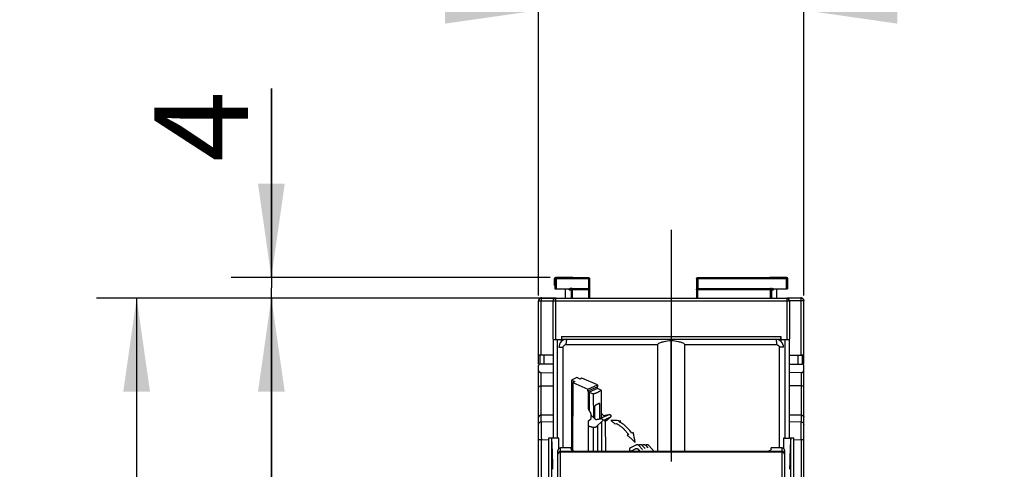
# Model space of a CAD drawing. Units: millimetres. Extents: x 0 to 420, y 0 to 297.
# Drawn here: x 31 to 68, y 237 to 254 of the extents above; entities that cross this region are included whole.
import ezdxf

# ---------------------------------------------------------------- set-up
doc = ezdxf.new("R2010")
doc.units = ezdxf.units.MM
doc.header["$LTSCALE"] = 23.1
doc.linetypes.add('CENTER', pattern=[0.6, 0.375, -0.075, 0.075, -0.075])
doc.layers.get('0').update_dxf_attribs({"linetype": 'CONTINUOUS'})
for name, color, linetype in [('ACHSEN', 7, 'CONTINUOUS'), ('KURVEN', 7, 'CONTINUOUS'), ('MATSCHNITT', 7, 'CONTINUOUS'), ('RADIEN', 7, 'CONTINUOUS'), ('REF_MASSE', 7, 'CONTINUOUS'), ('STANDARD_BG_ACHSEN', 7, 'CONTINUOUS')]:
    doc.layers.add(name, color=color, linetype=linetype)
doc.styles.get("Standard").update_dxf_attribs({"font": 'txt', "width": 0.7})
doc.dimstyles.new('DIMSTYLE_1', dxfattribs={"dimtxt": 3.5, "dimasz": 3.5, "dimexe": 1.5, "dimexo": 0.2, "dimgap": 0.875, "dimtad": 1, "dimdec": 0, "dimlfac": 5, "dimdsep": 46, "dimtxsty": 'STANDARD', "dimblk": '_FILLED', "dimblk1": '_FILLED', "dimblk2": '_FILLED', "dimcen": 0.09, "dimclrt": 5, "dimadec": 0, "dimazin": 0, "dimtp": 0.3, "dimtm": 0.3, "dimtfac": 1, "dimtdec": 0, "dimtofl": 0, "dimtmove": 0, "dimatfit": 3, "dimldrblk": '_FILLED', "dimfxl": 1, "dimtolj": 1, "dimarcsym": 0})
doc.dimstyles.new('DIMSTYLE_2', dxfattribs={"dimtxt": 3.5, "dimasz": 3.5, "dimexe": 1.5, "dimexo": 0.2, "dimgap": 0.875, "dimtad": 1, "dimdec": 0, "dimlfac": 5, "dimdsep": 46, "dimtxsty": 'STANDARD', "dimblk": '_FILLED', "dimblk1": '_FILLED', "dimblk2": '_FILLED', "dimcen": 0.09, "dimclrt": 5, "dimadec": 0, "dimazin": 0, "dimtp": 0.1, "dimtm": 0.1, "dimtfac": 1, "dimtdec": 0, "dimtofl": 0, "dimtmove": 0, "dimatfit": 3, "dimldrblk": '_FILLED', "dimfxl": 1, "dimtolj": 1, "dimarcsym": 0})
doc.dimstyles.new('DIMSTYLE_3', dxfattribs={"dimtxt": 3.5, "dimasz": 3.5, "dimexe": 1.5, "dimexo": 0.2, "dimgap": 0.875, "dimtad": 1, "dimdec": 0, "dimlfac": 5, "dimdsep": 46, "dimtxsty": 'STANDARD', "dimblk": '_FILLED', "dimblk1": '_FILLED', "dimblk2": '_FILLED', "dimcen": 0.09, "dimclrt": 5, "dimadec": 0, "dimazin": 0, "dimtp": 0.8, "dimtm": 0.8, "dimtfac": 1, "dimtdec": 0, "dimtofl": 0, "dimtmove": 0, "dimatfit": 3, "dimldrblk": '_FILLED', "dimfxl": 1, "dimtolj": 1, "dimarcsym": 0})
doc.dimstyles.new('DIMSTYLE_4', dxfattribs={"dimtxt": 3.5, "dimasz": 3.5, "dimexe": 1.5, "dimexo": 0.2, "dimgap": 0.875, "dimtad": 1, "dimdec": 0, "dimlfac": 5, "dimdsep": 46, "dimtxsty": 'STANDARD', "dimblk": '_FILLED', "dimblk1": '_FILLED', "dimblk2": '_FILLED', "dimcen": 0.09, "dimclrt": 5, "dimadec": 0, "dimazin": 0, "dimtp": 0.5, "dimtm": 0.5, "dimtfac": 1, "dimtdec": 0, "dimtofl": 0, "dimtmove": 0, "dimatfit": 3, "dimldrblk": '_FILLED', "dimfxl": 1, "dimtolj": 1, "dimarcsym": 0})

# ---------------------------------------------------------------- blocks, each defined once
blk = doc.blocks.new('_FILLED')
at = {"color": 0, "linetype": 'BYBLOCK'}
blk.add_solid([(0, 0), (-1, 0.143), (-1, -0.143)], dxfattribs=at)
blk = doc.blocks.new('*D0')
at = {"layer": 'REF_MASSE', "color": 2, "linetype": 'CONTINUOUS'}
for p, q in [((50.811, 243.258), (50.811, 255.423)), ((60.731, 243.258), (60.731, 255.423)), ((50.811, 253.923), (43.311, 253.923)), ((43.311, 253.923), (55.771, 253.923)), ((68.231, 253.923), (55.771, 253.923)), ((60.731, 253.923), (68.231, 253.923))]:
    blk.add_line(p, q, dxfattribs=at)
at = {"layer": 'REF_MASSE', "color": 2, "linetype": 'CONTINUOUS', "xscale": 3.5, "yscale": 3.5, "zscale": 3.5}
blk.add_blockref('_FILLED', (50.811, 253.923), dxfattribs=at)
at = {"layer": 'REF_MASSE', "color": 2, "linetype": 'CONTINUOUS', "xscale": 3.5, "yscale": 3.5, "zscale": 3.5, "rotation": 180}
blk.add_blockref('_FILLED', (60.731, 253.923), dxfattribs=at)
at = {"layer": 'REF_MASSE', "color": 5, "linetype": 'CONTINUOUS', "insert": (55.771, 258.298), "char_height": 3.5, "width": 7.875, "attachment_point": 2, "line_spacing_factor": 0.9}
blk.add_mtext('50', dxfattribs=at)
blk = doc.blocks.new('*D1')
at = {"layer": 'REF_MASSE', "color": 2, "linetype": 'CONTINUOUS'}
for p, q in [((40.811, 243.938), (40.811, 251)), ((40.811, 251), (40.811, 243.551)), ((51.246, 243.938), (39.311, 243.938)), ((40.811, 235.664), (40.811, 243.551)), ((51.251, 243.164), (39.311, 243.164)), ((40.811, 243.164), (40.811, 235.664))]:
    blk.add_line(p, q, dxfattribs=at)
at = {"layer": 'REF_MASSE', "color": 2, "linetype": 'CONTINUOUS', "xscale": 3.5, "yscale": 3.5, "zscale": 3.5}
for p, rotation in [((40.811, 243.938), 270), ((40.811, 243.164), 90)]:
    blk.add_blockref('_FILLED', p, dxfattribs=dict(at, rotation=rotation))
at = {"layer": 'REF_MASSE', "color": 5, "linetype": 'CONTINUOUS', "insert": (36.436, 248.25), "char_height": 3.5, "width": 4.125, "attachment_point": 1, "rotation": 90, "line_spacing_factor": 0.9}
blk.add_mtext('4', dxfattribs=at)
blk = doc.blocks.new('*D2')
at = {"layer": 'REF_MASSE', "color": 2, "linetype": 'CONTINUOUS'}
for p, q in [((51.251, 243.164), (34.271, 243.164)), ((35.771, 243.164), (35.771, 169.034)), ((35.771, 94.903), (35.771, 169.034)), ((50.721, 94.903), (34.271, 94.903))]:
    blk.add_line(p, q, dxfattribs=at)
at = {"layer": 'REF_MASSE', "color": 2, "linetype": 'CONTINUOUS', "xscale": 3.5, "yscale": 3.5, "zscale": 3.5}
for p, rotation in [((35.771, 243.164), 90), ((35.771, 94.903), 270)]:
    blk.add_blockref('_FILLED', p, dxfattribs=dict(at, rotation=rotation))
at = {"layer": 'REF_MASSE', "color": 5, "linetype": 'CONTINUOUS', "insert": (31.396, 171.796), "char_height": 3.5, "width": 11.25, "attachment_point": 2, "rotation": 90, "line_spacing_factor": 0.9}
blk.add_mtext('741', dxfattribs=at)
blk = doc.blocks.new('*D15')
at = {"layer": 'REF_MASSE', "color": 2, "linetype": 'CONTINUOUS'}
for p, q in [((51.251, 243.164), (39.311, 243.164)), ((40.811, 243.164), (40.811, 214.644)), ((40.811, 186.123), (40.811, 214.644)), ((43.567, 186.123), (39.311, 186.123))]:
    blk.add_line(p, q, dxfattribs=at)
at = {"layer": 'REF_MASSE', "color": 2, "linetype": 'CONTINUOUS', "xscale": 3.5, "yscale": 3.5, "zscale": 3.5}
for p, rotation in [((40.811, 243.164), 90), ((40.811, 186.123), 270)]:
    blk.add_blockref('_FILLED', p, dxfattribs=dict(at, rotation=rotation))
at = {"layer": 'REF_MASSE', "color": 5, "linetype": 'CONTINUOUS', "insert": (36.436, 214.158), "char_height": 3.5, "width": 12, "attachment_point": 2, "rotation": 90, "line_spacing_factor": 0.9}
blk.add_mtext('285', dxfattribs=at)

msp = doc.modelspace()

# ---------------------------------------------------------------- linework, layer by layer
at = {"color": 7, "linetype": 'CONTINUOUS'}
for p, q in [((51.40627, 243.63303), (51.40627, 243.89787)), ((51.42076, 243.88338), (51.42076, 243.50901)), ((52.0911, 243.93787), (51.44627, 243.93787)), ((52.6825, 243.92338), (51.46076, 243.92338)), ((52.71079, 243.91166), (52.70974, 243.91271)), ((52.7225, 243.47633), (52.7225, 243.88338)), ((56.71971, 243.88338), (56.71971, 243.50163)), ((56.73248, 243.91271), (56.73143, 243.91166)), ((60.08145, 243.92338), (56.75971, 243.92338)), ((60.09594, 243.93787), (59.45111, 243.93787)), ((60.12145, 243.88338), (60.12145, 243.50901)), ((60.13594, 243.63303), (60.13594, 243.89787)), ((51.46076, 243.50867), (51.95072, 243.50867)), ((51.82051, 243.16404), (51.82051, 243.51291)), ((51.95072, 243.47574), (51.95072, 243.51216)), ((52.0618, 243.51565), (51.99204, 243.51565)), ((52.68512, 243.51338), (52.0618, 243.51338)), ((52.7134, 243.50166), (52.71102, 243.50404)), ((56.73119, 243.50404), (56.72881, 243.50166)), ((59.48041, 243.51338), (56.75709, 243.51338)), ((59.51905, 243.51565), (59.48041, 243.51565)), ((59.59149, 243.47574), (59.59149, 243.51216)), ((59.59149, 243.50867), (60.08145, 243.50867)), ((59.7217, 243.16404), (59.7217, 243.51291)), ((52.72512, 243.16404), (52.72512, 243.47338)), ((56.71709, 243.47338), (56.71709, 243.16404)), ((51.35111, 241.61692), (51.5173, 241.61692)), ((51.5173, 241.61692), (51.66629, 241.61947)), ((51.5173, 237.922), (51.5173, 241.61692)), ((51.66629, 241.54196), (51.66629, 241.61947)), ((59.87592, 241.61947), (59.87592, 241.54175)), ((59.87592, 241.61947), (60.02492, 241.61692)), ((60.02492, 241.61692), (60.02492, 237.922)), ((60.02492, 241.61692), (60.19111, 241.61692)), ((51.02111, 240.69532), (51.02111, 241.02936)), ((60.52111, 240.69532), (60.52111, 241.02936)), ((51.35055, 240.69088), (51.02111, 240.69532)), ((60.19166, 240.69088), (60.52111, 240.69532)), ((51.29198, 237.92409), (51.29198, 234.94681)), ((60.25021, 234.94681), (60.25021, 237.92408))]:
    msp.add_line(p, q, dxfattribs=at)
at = {"color": 9, "linetype": 'CONTINUOUS'}
for p, q in [((52.7225, 243.88338), (51.42076, 243.88338)), ((51.46076, 243.92338), (51.46076, 243.50867)), ((52.6825, 243.51565), (52.6825, 243.92338)), ((60.12145, 243.88338), (56.71971, 243.88338)), ((56.75971, 243.92338), (56.75971, 243.51565)), ((60.08145, 243.50867), (60.08145, 243.92338)), ((51.99204, 243.51565), (52.0618, 243.51338)), ((52.0618, 243.51338), (52.0618, 243.16404)), ((52.68512, 243.16404), (52.68512, 243.51338)), ((56.75709, 243.51338), (56.75709, 243.16404)), ((59.48041, 243.51338), (59.55017, 243.51565)), ((59.48041, 243.16404), (59.48041, 243.51338)), ((51.95072, 243.47574), (52.02316, 243.47338)), ((52.02316, 243.47338), (52.02316, 243.16404)), ((52.72512, 243.47338), (52.02316, 243.47338)), ((59.51905, 243.47338), (56.71709, 243.47338)), ((59.51905, 243.47338), (59.59149, 243.47574)), ((59.51905, 243.47338), (59.51905, 243.16404))]:
    msp.add_line(p, q, dxfattribs=at)
at = {"color": 7, "linetype": 'CONTINUOUS'}
for centre, major_axis, ratio, start_param, end_param in [((51.44627, 243.89786), (-0.02829, 0.02829), 0.99992385, -0.78536009, 0.78536009), ((60.09594, 243.89786), (0.02829, 0.02829), 0.99992385, -0.78536009, 0.78536009), ((51.46076, 243.50902), (0.04, 0), 0.00872687, -3.13286601, -1.57079633), ((51.99213, 243.47565), (0.04139, -0.00135), 0.96589151, 1.60450278, 3.17304051), ((59.55008, 243.47565), (0.04139, 0.00135), 0.96589151, -0.03144786, 1.53708987), ((60.08145, 243.50902), (0.04, 0), 0.00872687, -1.57079633, -0.00872665), ((51.29157, 223.12303), (0, 14.80114), 0.00872687, -0.39873997, -0.00702325), ((51.64638, 223.12303), (0, 14.80114), 0.50952545, 0.01053189, 0.01711769), ((59.89583, 223.12303), (0, 14.80114), 0.50952545, -0.01711769, -0.00998186), ((60.25064, 223.12303), (0, 14.80114), 0.00872687, 6.29033495, 6.68192527)]:
    msp.add_ellipse(centre, major_axis=major_axis, ratio=ratio, start_param=start_param, end_param=end_param, dxfattribs=at)
at = {"color": 9, "linetype": 'CONTINUOUS'}
for points, knots in [([(51.42076, 243.88338), (51.42076, 243.8929), (51.42162, 243.91405), (51.44636, 243.91801), (51.45266, 243.91307)], [0, 0, 0, 0, 0.54305558, 1, 1, 1, 1]), ([(52.02316, 243.47338), (52.02318, 243.48286), (52.02357, 243.50367), (52.04798, 243.50794), (52.05399, 243.50307)], [0, 0, 0, 0, 0.55086496, 1, 1, 1, 1])]:
    msp.add_open_spline(points, degree=3, knots=knots, dxfattribs=at)
at = {"color": 7, "linetype": 'CONTINUOUS'}
for points in [[(52.6825, 243.92338), (52.693, 243.92338), (52.70479, 243.92066), (52.71239, 243.91341)], [(56.71971, 243.88338), (56.71971, 243.89389), (56.72249, 243.90565), (56.72972, 243.91328)], [(56.76076, 243.92442), (56.75026, 243.92442), (56.73847, 243.92171), (56.73087, 243.91446)], [(52.68512, 243.51338), (52.69563, 243.51338), (52.70739, 243.5106), (52.71502, 243.50337)]]:
    msp.add_open_spline(points, degree=3, dxfattribs=at)
for points, knots in [([(52.71239, 243.91341), (52.7149, 243.91102), (52.71922, 243.90309), (52.71477, 243.89517), (52.712, 243.89166)], [0, 0, 0, 0, 0.43718743, 1, 1, 1, 1]), ([(56.72972, 243.91328), (56.73213, 243.91583), (56.74007, 243.92025), (56.74809, 243.91583), (56.75161, 243.91307)], [0, 0, 0, 0, 0.4393214, 1, 1, 1, 1]), ([(60.08145, 243.92338), (60.09094, 243.92338), (60.11209, 243.92263), (60.11591, 243.89792), (60.11096, 243.89166)], [0, 0, 0, 0, 0.54305, 1, 1, 1, 1]), ([(52.71502, 243.50337), (52.71757, 243.50096), (52.72199, 243.49302), (52.71757, 243.485), (52.71481, 243.48148)], [0, 0, 0, 0, 0.4393214, 1, 1, 1, 1]), ([(56.7171, 243.47338), (56.7171, 243.47556), (56.71745, 243.48013), (56.71833, 243.48463), (56.71893, 243.48694)], [0, 0, 0, 0, 0.47771061, 1, 1, 1, 1]), ([(56.71893, 243.48694), (56.71973, 243.49003), (56.72174, 243.49584), (56.72503, 243.50115), (56.72706, 243.50327)], [0, 0, 0, 0, 0.52128994, 1, 1, 1, 1]), ([(56.72706, 243.50327), (56.72945, 243.50578), (56.73738, 243.51009), (56.74531, 243.50565), (56.74881, 243.50288)], [0, 0, 0, 0, 0.43719646, 1, 1, 1, 1]), ([(59.48041, 243.51338), (59.48961, 243.51335), (59.51028, 243.51205), (59.51383, 243.48792), (59.509, 243.48155)], [0, 0, 0, 0, 0.53518147, 1, 1, 1, 1])]:
    msp.add_open_spline(points, degree=3, knots=knots, dxfattribs=at)
at = {"layer": 'ACHSEN', "color": 7, "linetype": 'CONTINUOUS'}
for p, q in [((52.03111, 237.56303), (51.63111, 237.56303)), ((59.91111, 237.43116), (51.63111, 237.43116)), ((59.91111, 237.56303), (59.51111, 237.56303))]:
    msp.add_line(p, q, dxfattribs=at)
at = {"layer": 'KURVEN', "color": 40, "linetype": 'CONTINUOUS'}
for p, q in [((52.2362, 240.19238), (52.03632, 240.09734)), ((52.36505, 240.13605), (52.2362, 240.19238)), ((52.4291, 240.16651), (52.36505, 240.13605)), ((53.0063, 239.91416), (52.4291, 240.16651)), ((52.03632, 240.09734), (52.03706, 237.50475)), ((52.03632, 240.09734), (52.16518, 240.041)), ((52.08745, 240.00404), (52.08167, 237.46496)), ((52.16518, 240.041), (52.08745, 240.00404)), ((52.08745, 240.00404), (52.6501, 239.75806)), ((52.6501, 239.75806), (53.0063, 239.91416)), ((53.0063, 239.84656), (52.6501, 239.68773)), ((53.0063, 239.91416), (53.0063, 239.84656)), ((53.00877, 239.78482), (53.0063, 239.84656)), ((52.6501, 239.68773), (52.6501, 239.75806)), ((52.67662, 239.01095), (52.67662, 239.69956)), ((52.70509, 239.64858), (52.69742, 238.97541)), ((53.00877, 239.78482), (52.70509, 239.64858)), ((52.70509, 239.64858), (52.85433, 239.58215)), ((52.85433, 239.58215), (52.85823, 238.70607)), ((53.14683, 239.7167), (53.00877, 239.78482)), ((53.14683, 239.7167), (53.14631, 238.86221)), ((52.90391, 239.11434), (52.90386, 239.10882)), ((53.10367, 238.64979), (53.10432, 239.18591)), ((52.77815, 238.83748), (52.67662, 239.01095)), ((52.77815, 238.65652), (52.77815, 238.83748)), ((52.77815, 238.78403), (52.91777, 238.6481)), ((53.47742, 238.81453), (53.11693, 238.65655)), ((53.14631, 238.86221), (53.14605, 238.66932)), ((53.14631, 238.86221), (53.23887, 238.76796)), ((53.49289, 238.71414), (53.20481, 238.56919)), ((53.49289, 238.71414), (53.30439, 238.53461)), ((52.67662, 238.57689), (52.77815, 238.65652)), ((52.67662, 237.43116), (52.67662, 238.57689)), ((52.84523, 238.32674), (52.84523, 237.43116)), ((53.20481, 238.56919), (52.96574, 238.34975)), ((53.02122, 237.43116), (53.02619, 238.40526)), ((53.16204, 238.52993), (53.16507, 237.43116)), ((53.30439, 238.53461), (53.30426, 238.61924)), ((53.30439, 238.53461), (53.3113, 237.43116)), ((53.65513, 238.457), (53.70635, 238.48079)), ((53.82712, 238.53643), (53.88107, 238.56178)), ((54.17526, 238.06076), (54.11689, 238.0358)), ((54.34816, 238.14149), (54.29135, 238.11705)), ((54.44592, 237.66764), (54.24871, 237.56793)), ((54.5533, 237.65815), (54.69695, 237.50228)), ((54.67875, 237.65828), (54.79198, 237.53426)), ((54.80485, 237.65867), (54.88987, 237.56481)), ((55.13465, 237.43116), (54.93134, 237.65802)), ((54.28888, 237.4534), (54.42759, 237.52776))]:
    msp.add_line(p, q, dxfattribs=at)
for centre, radius, start, end in [((51.80776, 237.48335), 2.62426, 6.175765, 14.524413), ((54.26602, 237.50806), 0.05924, 285.461567, 292.69487)]:
    msp.add_arc(centre, radius, start, end, dxfattribs=at)
for points, knots in [([(52.85433, 239.58215), (52.863, 239.58541), (52.88033, 239.59141), (52.90657, 239.59979), (52.93261, 239.60816), (52.95829, 239.61718), (52.98338, 239.62765), (53.00775, 239.63961), (53.0318, 239.65195), (53.0557, 239.66405), (53.07928, 239.67627), (53.11018, 239.69313), (53.13254, 239.70683), (53.14683, 239.7167)], [0, 0, 0, 0, 0.08333333, 0.16666667, 0.25, 0.33333333, 0.41666667, 0.5, 0.58333333, 0.66666667, 0.75, 0.83333333, 1, 1, 1, 1]), ([(53.10432, 239.18591), (53.10426, 239.18707), (53.10424, 239.18949), (53.10439, 239.19282), (53.10457, 239.19606), (53.10463, 239.1992), (53.10462, 239.20227), (53.10458, 239.20527), (53.10455, 239.20824), (53.10455, 239.21071), (53.10458, 239.21273), (53.10458, 239.2143), (53.10452, 239.21584), (53.10437, 239.21708), (53.10416, 239.21802), (53.10395, 239.21868), (53.10367, 239.2193), (53.10333, 239.21984), (53.10295, 239.22031), (53.10238, 239.22085), (53.10161, 239.22137), (53.10058, 239.22182), (53.09903, 239.22226), (53.09679, 239.22249), (53.09381, 239.22238), (53.0908, 239.222), (53.0879, 239.22149), (53.085, 239.22089), (53.08207, 239.22025), (53.0796, 239.21972), (53.07758, 239.2193), (53.07556, 239.21889), (53.073, 239.21835), (53.0699, 239.21762), (53.06675, 239.21676), (53.06356, 239.21579), (53.05922, 239.21437), (53.05363, 239.2124), (53.04674, 239.20993), (53.03961, 239.20742), (53.03225, 239.20478), (53.02211, 239.20091), (53.00884, 239.19534), (52.99475, 239.18866), (52.98305, 239.18255), (52.97403, 239.17749), (52.96499, 239.17203), (52.95721, 239.16696), (52.95054, 239.16246), (52.94538, 239.15893), (52.94008, 239.15528), (52.9347, 239.15159), (52.92913, 239.14772), (52.92436, 239.14429), (52.92061, 239.14149), (52.91785, 239.13935), (52.91519, 239.13718), (52.91307, 239.13532), (52.91144, 239.13377), (52.91028, 239.13253), (52.90919, 239.13119), (52.90821, 239.12973), (52.90737, 239.12818), (52.90638, 239.12603), (52.9054, 239.12323), (52.90451, 239.11976), (52.90406, 239.11678), (52.90394, 239.11495), (52.90391, 239.11434)], [0, 0, 0, 0, 0.01581028, 0.03162055, 0.04743083, 0.06324111, 0.07905138, 0.09486166, 0.11067194, 0.12648221, 0.13438735, 0.14229249, 0.15019763, 0.15810277, 0.16205534, 0.16600791, 0.16996047, 0.17391304, 0.17786561, 0.18181818, 0.18972332, 0.19762846, 0.2055336, 0.22134387, 0.23715415, 0.25296443, 0.2687747, 0.28458498, 0.30039526, 0.31620553, 0.32411067, 0.33201581, 0.34782609, 0.36363636, 0.37944664, 0.39525692, 0.41106719, 0.44268775, 0.4743083, 0.50592885, 0.53754941, 0.56916996, 0.63241107, 0.69565217, 0.72727273, 0.75889328, 0.79051383, 0.82213439, 0.83794466, 0.85375494, 0.86956522, 0.88537549, 0.90118577, 0.91699605, 0.92490119, 0.93280632, 0.94071146, 0.9486166, 0.95256917, 0.95652174, 0.96047431, 0.96442688, 0.96837945, 0.97233202, 0.98023715, 0.98814229, 0.99604743, 1, 1, 1, 1]), ([(53.44986, 238.81164), (53.45176, 238.81203), (53.45567, 238.81293), (53.46097, 238.81422), (53.46604, 238.81524), (53.47013, 238.81563), (53.47336, 238.81548), (53.47572, 238.81509), (53.47799, 238.81438), (53.48007, 238.81338), (53.48197, 238.81219), (53.48371, 238.81087), (53.48534, 238.80946), (53.48738, 238.80748), (53.48976, 238.80483), (53.49247, 238.80145), (53.49507, 238.79797), (53.49758, 238.79451), (53.49997, 238.79105), (53.50297, 238.78644), (53.50626, 238.78077), (53.50944, 238.77405), (53.51194, 238.76714), (53.51365, 238.76022), (53.51487, 238.75118), (53.51457, 238.74209), (53.5127, 238.73368), (53.51055, 238.72806), (53.50762, 238.72314), (53.50377, 238.71895), (53.49885, 238.71576), (53.49499, 238.71453), (53.49289, 238.71414)], [0, 0, 0, 0, 0.025, 0.05, 0.075, 0.1, 0.1125, 0.125, 0.1375, 0.15, 0.1625, 0.175, 0.1875, 0.2, 0.225, 0.25, 0.275, 0.3, 0.325, 0.35, 0.4, 0.45, 0.5, 0.55, 0.6, 0.7, 0.75, 0.8, 0.85, 0.9, 0.95, 1, 1, 1, 1]), ([(52.96574, 238.34975), (52.96398, 238.34788), (52.96068, 238.34458), (52.95517, 238.33973), (52.94942, 238.33541), (52.94336, 238.33161), (52.93704, 238.32844), (52.92837, 238.32499), (52.91716, 238.32201), (52.90341, 238.32028), (52.88943, 238.3202), (52.87525, 238.32157), (52.86095, 238.32401), (52.84648, 238.32708), (52.82677, 238.33169), (52.80178, 238.33817), (52.7759, 238.34482), (52.75488, 238.35027), (52.73925, 238.35436), (52.7238, 238.35856), (52.70828, 238.36259), (52.69256, 238.36575), (52.68192, 238.36685), (52.67662, 238.36704)], [0, 0, 0, 0, 0.025, 0.05, 0.075, 0.1, 0.125, 0.15, 0.2, 0.25, 0.3, 0.35, 0.4, 0.45, 0.5, 0.6, 0.7, 0.75, 0.8, 0.85, 0.9, 0.95, 1, 1, 1, 1]), ([(53.12304, 238.65317), (53.12378, 238.65736), (53.12673, 238.66331), (53.1384, 238.66007), (53.14863, 238.6594), (53.16012, 238.65711), (53.17245, 238.6537), (53.18621, 238.64753), (53.1984, 238.63735), (53.20625, 238.62368), (53.2095, 238.60533), (53.21022, 238.58945), (53.2094, 238.58061), (53.20887, 238.57811)], [0, 0, 0, 0, 0.09589041, 0.19178082, 0.28767123, 0.38356164, 0.47945205, 0.57534247, 0.67123288, 0.76712329, 0.8630137, 0.95890411, 1, 1, 1, 1]), ([(53.70635, 238.48079), (53.7342, 238.46747), (53.77514, 238.44404), (53.8287, 238.40734), (53.86861, 238.37756), (53.90871, 238.34607), (53.94918, 238.31313), (53.98902, 238.27764), (54.0272, 238.23864), (54.06416, 238.19681), (54.11279, 238.13798), (54.14925, 238.09184), (54.17526, 238.06076)], [0, 0, 0, 0, 0.16666667, 0.25, 0.33333333, 0.41666667, 0.5, 0.58333333, 0.66666667, 0.75, 0.83333333, 1, 1, 1, 1]), ([(54.5533, 237.65815), (54.54821, 237.66254), (54.53873, 237.67017), (54.52521, 237.67789), (54.51338, 237.6816), (54.50403, 237.68313), (54.49444, 237.68334), (54.48479, 237.68227), (54.47511, 237.68014), (54.46209, 237.67596), (54.45256, 237.67148), (54.44592, 237.66764)], [0, 0, 0, 0, 0.16666667, 0.33333333, 0.41666667, 0.5, 0.58333333, 0.66666667, 0.75, 0.83333333, 1, 1, 1, 1]), ([(54.67875, 237.65828), (54.67694, 237.66002), (54.67357, 237.66306), (54.6681, 237.66739), (54.66256, 237.67118), (54.65502, 237.67558), (54.64731, 237.67894), (54.63953, 237.6812), (54.6337, 237.68241), (54.62787, 237.68319), (54.62202, 237.68357), (54.61714, 237.68345), (54.61328, 237.68301), (54.61041, 237.68249), (54.60761, 237.68179), (54.60395, 237.68071), (54.59948, 237.67921), (54.59418, 237.67753), (54.58908, 237.67581), (54.5842, 237.67392), (54.57956, 237.67172), (54.57509, 237.66933), (54.56927, 237.66603), (54.56352, 237.66276), (54.55769, 237.65991), (54.55476, 237.65869), (54.5533, 237.65815)], [0, 0, 0, 0, 0.04166667, 0.08333333, 0.125, 0.16666667, 0.25, 0.29166667, 0.33333333, 0.375, 0.41666667, 0.45833333, 0.47916667, 0.5, 0.52083333, 0.54166667, 0.58333333, 0.625, 0.66666667, 0.70833333, 0.75, 0.79166667, 0.83333333, 0.91666667, 0.95833333, 1, 1, 1, 1]), ([(54.80485, 237.65867), (54.80179, 237.66141), (54.79607, 237.66607), (54.78671, 237.67234), (54.77707, 237.67735), (54.76694, 237.68123), (54.7581, 237.6831), (54.75082, 237.68339), (54.74532, 237.68313), (54.7398, 237.68251), (54.73425, 237.68165), (54.7287, 237.68049), (54.72319, 237.67894), (54.71777, 237.67693), (54.71241, 237.67456), (54.70706, 237.67194), (54.6999, 237.66823), (54.69063, 237.66333), (54.68296, 237.65984), (54.67875, 237.65828)], [0, 0, 0, 0, 0.08333333, 0.16666667, 0.25, 0.33333333, 0.41666667, 0.45833333, 0.5, 0.54166667, 0.58333333, 0.625, 0.66666667, 0.70833333, 0.75, 0.79166667, 0.83333333, 0.91666667, 1, 1, 1, 1]), ([(54.93134, 237.65802), (54.92779, 237.66096), (54.92308, 237.66503), (54.91637, 237.67016), (54.91125, 237.67355), (54.9059, 237.67639), (54.90036, 237.67852), (54.89476, 237.68012), (54.88913, 237.68134), (54.88351, 237.68234), (54.87789, 237.68311), (54.87225, 237.68352), (54.86659, 237.68346), (54.86095, 237.68276), (54.85543, 237.68146), (54.85007, 237.67973), (54.84491, 237.67768), (54.83992, 237.6754), (54.835, 237.67299), (54.83004, 237.67055), (54.82501, 237.6682), (54.81996, 237.6659), (54.81318, 237.66281), (54.80828, 237.66046), (54.80485, 237.65867)], [0, 0, 0, 0, 0.08333333, 0.125, 0.16666667, 0.20833333, 0.25, 0.29166667, 0.33333333, 0.375, 0.41666667, 0.45833333, 0.5, 0.54166667, 0.58333333, 0.625, 0.66666667, 0.70833333, 0.75, 0.79166667, 0.83333333, 0.875, 0.91666667, 1, 1, 1, 1]), ([(54.24871, 237.56793), (54.24265, 237.56645), (54.23214, 237.5611), (54.22179, 237.55036), (54.21474, 237.53992), (54.21014, 237.53107), (54.20666, 237.52167), (54.20483, 237.5138), (54.20406, 237.50744), (54.20386, 237.50247), (54.20414, 237.49742), (54.20518, 237.49069), (54.20771, 237.48253), (54.21239, 237.47396), (54.21869, 237.46652), (54.22662, 237.46005), (54.23564, 237.45491), (54.24527, 237.45125), (54.2554, 237.44906), (54.26442, 237.4485), (54.27187, 237.44898), (54.27659, 237.4497), (54.27992, 237.45046), (54.28134, 237.45083), (54.28181, 237.45096)], [0, 0, 0, 0, 0.10322581, 0.20645161, 0.25806452, 0.30967742, 0.36129032, 0.41290323, 0.43870968, 0.46451613, 0.49032258, 0.51612903, 0.56774194, 0.61935484, 0.67096774, 0.72258065, 0.77419355, 0.82580645, 0.87741935, 0.92903226, 0.95483871, 0.98064516, 0.99354839, 1, 1, 1, 1]), ([(54.42759, 237.52776), (54.42919, 237.52906), (54.43217, 237.53127), (54.43702, 237.5343), (54.44191, 237.53685), (54.44689, 237.53903), (54.45191, 237.54084), (54.45865, 237.54282), (54.46711, 237.54442), (54.47722, 237.54485), (54.48723, 237.54347), (54.49682, 237.54007), (54.50585, 237.53515), (54.51435, 237.5291), (54.52248, 237.52214), (54.53035, 237.51444), (54.53809, 237.50619), (54.54467, 237.499), (54.55019, 237.49314), (54.55449, 237.48876), (54.55891, 237.48442), (54.56477, 237.47853), (54.57165, 237.47073), (54.57851, 237.45914), (54.58354, 237.44568), (54.58526, 237.43609), (54.58578, 237.43127), (54.58579, 237.43116)], [0, 0, 0, 0, 0.02628313, 0.05256625, 0.07884938, 0.1051325, 0.13141563, 0.15769876, 0.21026501, 0.26283126, 0.31539751, 0.36796377, 0.42053002, 0.47309627, 0.52566252, 0.57822877, 0.63079503, 0.68336128, 0.70964441, 0.73592753, 0.76221066, 0.78849378, 0.84106004, 0.89362629, 0.94619254, 0.99875879, 1, 1, 1, 1])]:
    msp.add_open_spline(points, degree=3, knots=knots, dxfattribs=at)
for points in [[(52.90386, 239.10882), (52.90464, 238.95968), (52.90403, 238.81054), (52.90412, 238.66139)], [(53.23887, 238.76796), (53.26248, 238.77285), (53.30958, 238.7827), (53.37988, 238.7974), (53.42656, 238.80696), (53.44986, 238.81164)], [(52.91777, 238.6481), (52.92234, 238.64365), (52.93163, 238.63552), (52.94678, 238.62594), (52.95731, 238.62204), (52.96275, 238.6208)], [(52.96275, 238.6208), (52.98096, 238.62448), (53.01703, 238.63217), (53.07035, 238.64351), (53.10552, 238.65021), (53.12304, 238.65317)], [(53.20887, 238.57811), (53.20816, 238.57478), (53.20695, 238.57172), (53.20481, 238.56919)], [(53.88107, 238.56178), (53.83751, 238.56989), (53.75219, 238.5836), (53.62795, 238.59341), (53.54925, 238.59098), (53.51083, 238.58726)], [(53.51083, 238.58726), (53.52849, 238.57737), (53.56226, 238.55375), (53.60972, 238.50827), (53.63973, 238.47438), (53.65513, 238.457)], [(54.29135, 238.11705), (54.24478, 238.17968), (54.14977, 238.29538), (53.99266, 238.43754), (53.88326, 238.50725), (53.82712, 238.53643)], [(54.11689, 238.0358), (54.1518, 238.01208), (54.21978, 237.95932), (54.31871, 237.86658), (54.38362, 237.79969), (54.4168, 237.76566)]]:
    msp.add_open_spline(points, degree=3, dxfattribs=at)
at = {"layer": 'MATSCHNITT', "color": 7, "linetype": 'CONTINUOUS'}
for p, q in [((51.35111, 241.0236), (51.02108, 241.02937)), ((60.19111, 241.0236), (60.52113, 241.02937))]:
    msp.add_line(p, q, dxfattribs=at)
at = {"layer": 'RADIEN', "color": 7, "linetype": 'CONTINUOUS'}
for p, q in [((50.91109, 243.15822), (51.41949, 243.15829)), ((50.92111, 243.17303), (51.44799, 243.17303)), ((51.45111, 243.16404), (60.09111, 243.16404)), ((60.09111, 243.17303), (60.62111, 243.17303)), ((60.63112, 243.15822), (60.12439, 243.15829)), ((50.81111, 240.69329), (50.81111, 243.05822)), ((51.35111, 241.6239), (51.35111, 243.06404)), ((60.19111, 243.06404), (60.19111, 241.6239)), ((60.73111, 240.69329), (60.73111, 243.05822)), ((51.66985, 241.72216), (51.66985, 241.62303)), ((59.87236, 241.72216), (59.87236, 241.62303)), ((51.35111, 241.61692), (51.35111, 237.91491)), ((51.6702, 241.62217), (51.87113, 241.62217)), ((51.87113, 241.62303), (59.67111, 241.62303)), ((55.27111, 237.43116), (55.27111, 241.42303)), ((55.77111, 237.43116), (55.77111, 241.58303)), ((56.27111, 241.42303), (56.27111, 237.43116)), ((59.69339, 241.62217), (59.87201, 241.62217)), ((60.19111, 237.91491), (60.19111, 241.61692)), ((50.90936, 241.03062), (50.83967, 241.03253)), ((51.02127, 241.02897), (50.90936, 241.03062)), ((60.52094, 241.02897), (60.63285, 241.03062)), ((60.70251, 241.03253), (60.65839, 241.03123)), ((50.81111, 161.04192), (50.81111, 240.64665)), ((51.02111, 240.69532), (50.87006, 240.69329)), ((60.52111, 240.69532), (60.67215, 240.69329)), ((60.73111, 161.04181), (60.73111, 240.64665)), ((50.90936, 240.37509), (51.35111, 240.36816)), ((60.63285, 240.37509), (60.19111, 240.36816)), ((50.90936, 238.79449), (51.35111, 238.80103)), ((60.19111, 238.80103), (60.63285, 238.79449)), ((51.17982, 237.87195), (51.17982, 234.94485)), ((51.5173, 237.922), (51.18049, 237.92203)), ((51.57111, 237.54253), (51.57111, 237.92417)), ((59.97111, 237.922), (59.97111, 237.54253)), ((60.02492, 237.922), (60.19111, 237.922)), ((60.35965, 237.92203), (60.19111, 237.92201)), ((60.3603, 234.94489), (60.3603, 237.87199)), ((51.53111, 212.02856), (51.53111, 237.46298)), ((52.03111, 237.52108), (52.03111, 237.56299)), ((59.51111, 237.52108), (59.51111, 237.56299)), ((60.01111, 237.46298), (60.01111, 212.02856))]:
    msp.add_line(p, q, dxfattribs=at)
at = {"layer": 'RADIEN', "color": 9, "linetype": 'CONTINUOUS'}
for p, q in [((51.45111, 241.62303), (51.45111, 243.16404)), ((60.09111, 243.16404), (60.09111, 241.62303)), ((50.81111, 243.05822), (51.35111, 243.05828)), ((50.90936, 241.03062), (50.90936, 243.05822)), ((51.35111, 243.06404), (60.19111, 243.06404)), ((60.73111, 243.05822), (60.19111, 243.05828)), ((60.63285, 241.03062), (60.63285, 243.05822)), ((51.66985, 241.72216), (59.87236, 241.72216)), ((51.57111, 241.32303), (51.7307, 241.32303)), ((51.72754, 241.58608), (51.72754, 241.62217)), ((51.7307, 237.56303), (51.7307, 241.32303)), ((51.83171, 241.42303), (55.27111, 241.42303)), ((56.27111, 241.42303), (59.7105, 241.42303)), ((59.81151, 241.32303), (59.81151, 237.56303)), ((59.97111, 241.32303), (59.81151, 241.32303)), ((59.81467, 241.62217), (59.81467, 241.58616)), ((50.87006, 240.69329), (50.87006, 241.02997)), ((60.67215, 241.02997), (60.67215, 240.69329)), ((50.90936, 238.53644), (50.90936, 240.37509)), ((60.63285, 240.37509), (60.63285, 238.53644)), ((50.90936, 239.88039), (51.35111, 239.88454)), ((60.63285, 239.88039), (60.19111, 239.88454)), ((50.90936, 238.53644), (51.35111, 238.54451)), ((50.90936, 238.53629), (50.90981, 238.36426)), ((50.90981, 238.36426), (50.91028, 238.18245)), ((60.19111, 238.54451), (60.63285, 238.53644)), ((60.6322, 238.28756), (60.63275, 238.49732)), ((60.63275, 238.49732), (60.63285, 238.53634)), ((50.91028, 238.18245), (50.91055, 238.07929)), ((50.91055, 238.07929), (50.91084, 237.97109)), ((50.91084, 237.97109), (50.91111, 237.8674)), ((60.63111, 237.86747), (60.6314, 237.97943)), ((60.6314, 237.97943), (60.63169, 238.08863)), ((60.63169, 238.08863), (60.63196, 238.19234)), ((60.63196, 238.19234), (60.6322, 238.28756)), ((50.91111, 237.86705), (50.81111, 237.86705)), ((50.91111, 237.86705), (51.17982, 237.87195)), ((50.91111, 161.12303), (50.91111, 237.86705)), ((60.3603, 237.87199), (60.63111, 237.86705)), ((60.63111, 237.86705), (60.63111, 161.12303)), ((60.73111, 237.86705), (60.63111, 237.86705)), ((51.63111, 213.64541), (51.63111, 237.56303)), ((59.91111, 237.39819), (51.63111, 237.39819)), ((59.91111, 237.56303), (59.91111, 213.64558))]:
    msp.add_line(p, q, dxfattribs=at)
at = {"layer": 'RADIEN', "color": 7, "linetype": 'CONTINUOUS'}
for centre, radius, start, end in [((50.91111, 243.05821), 0.1, 89.999342, 179.998476), ((50.92111, 243.07303), 0.1, 90, 151.208578), ((51.45111, 243.06404), 0.1, 89.999332, 179.998486), ((60.09111, 243.06404), 0.1, 0.001399, 90.000783), ((60.62111, 243.07303), 0.1, 28.801032, 90), ((60.63111, 243.05821), 0.1, 0.001499, 90.000683), ((51.87111, 241.32303), 0.3, 89.996055, 180), ((59.67111, 241.32303), 0.3, 0, 90), ((60.58534, 243.5569), 2.52672, 271.077555, 271.656883), ((51.63111, 237.46303), 0.1, 90, 180), ((51.63111, 237.33116), 0.1, 90, 180), ((59.91111, 237.46303), 0.1, 0, 90), ((59.91111, 237.33116), 0.1, 0, 90)]:
    msp.add_arc(centre, radius, start, end, dxfattribs=at)
at = {"layer": 'RADIEN', "color": 9, "linetype": 'CONTINUOUS'}
for centre, radius, start, end in [((50.91105, 239.70008), 0.18032, 90.536697, 98.680459), ((60.63116, 239.70008), 0.18032, 81.31954, 89.463303), ((51.63116, 237.27904), 0.11916, 90.024138, 99.446457), ((59.91106, 237.27904), 0.11916, 80.553544, 89.975863)]:
    msp.add_arc(centre, radius, start, end, dxfattribs=at)
at = {"layer": 'RADIEN', "color": 7, "linetype": 'CONTINUOUS'}
for centre, major_axis, ratio, start_param, end_param in [((51.67072, 241.72216), (0, 0.1), 0.00872687, -4.71238898, -3.78509376), ((59.87149, 241.72216), (0, 0.1), 0.00872687, -2.49809154, -1.57079633), ((51.44154, 237.87673), (0.00208, 0.70013), 0.37380216, 1.50716069, 1.57872895), ((60.10552, 237.87664), (-0.00195, 0.70013), 0.36389109, -1.57845352, -1.50693967)]:
    msp.add_ellipse(centre, major_axis=major_axis, ratio=ratio, start_param=start_param, end_param=end_param, dxfattribs=at)
at = {"layer": 'RADIEN', "color": 9, "linetype": 'CONTINUOUS'}
for points, knots in [([(50.91109, 243.15822), (50.90854, 243.15818), (50.91304, 243.14256), (50.90813, 243.12726), (50.91008, 243.09378), (50.90936, 243.07096), (50.90936, 243.05822)], [0, 0, 0, 0, 0.07640387, 0.29287503, 0.61790455, 1, 1, 1, 1]), ([(60.63155, 243.15516), (60.63149, 243.15592), (60.63123, 243.15661), (60.63139, 243.15821), (60.63112, 243.15822)], [0, 0, 0, 0, 0.74072784, 1, 1, 1, 1]), ([(60.63285, 243.05822), (60.63285, 243.06902), (60.6326, 243.10133), (60.63303, 243.1337), (60.63155, 243.15516)], [0, 0, 0, 0, 0.33439152, 1, 1, 1, 1]), ([(51.7307, 241.32303), (51.7307, 241.34879), (51.75275, 241.40218), (51.80619, 241.42303), (51.83171, 241.42303)], [0, 0, 0, 0, 0.50229186, 1, 1, 1, 1]), ([(51.85141, 241.59624), (51.84787, 241.58589), (51.83459, 241.529), (51.83171, 241.47033), (51.83171, 241.42303)], [0, 0, 0, 0, 0.18772855, 1, 1, 1, 1]), ([(51.87111, 241.62303), (51.86396, 241.62303), (51.8566, 241.60991), (51.85275, 241.60016), (51.85141, 241.59624)], [0, 0, 0, 0, 0.63288437, 1, 1, 1, 1]), ([(59.67111, 241.62303), (59.67825, 241.62303), (59.68562, 241.60991), (59.68946, 241.60016), (59.6908, 241.59624)], [0, 0, 0, 0, 0.632884, 1, 1, 1, 1]), ([(59.6908, 241.59624), (59.69435, 241.58589), (59.70762, 241.529), (59.7105, 241.47033), (59.7105, 241.42303)], [0, 0, 0, 0, 0.18772894, 1, 1, 1, 1]), ([(59.7105, 241.42303), (59.736, 241.42303), (59.78941, 241.40217), (59.81151, 241.34881), (59.81151, 241.32303)], [0, 0, 0, 0, 0.49730118, 1, 1, 1, 1]), ([(50.81111, 239.82659), (50.81111, 239.83254), (50.8224, 239.86368), (50.85882, 239.87451), (50.88384, 239.87834)], [0, 0, 0, 0, 0.19027125, 1, 1, 1, 1]), ([(60.73111, 239.82659), (60.73111, 239.83254), (60.71982, 239.86368), (60.68339, 239.87451), (60.65838, 239.87834)], [0, 0, 0, 0, 0.19027125, 1, 1, 1, 1]), ([(60.63285, 238.53644), (60.65792, 238.53603), (60.70922, 238.51627), (60.73111, 238.46514), (60.73111, 238.44084)], [0, 0, 0, 0, 0.50785848, 1, 1, 1, 1]), ([(51.54796, 237.36108), (51.55929, 237.37523), (51.58137, 237.38961), (51.60523, 237.39552), (51.6116, 237.39658)], [0, 0, 0, 0, 0.73722305, 1, 1, 1, 1]), ([(59.99425, 237.36108), (59.98293, 237.37523), (59.96085, 237.38961), (59.93699, 237.39552), (59.93061, 237.39658)], [0, 0, 0, 0, 0.73722305, 1, 1, 1, 1])]:
    msp.add_open_spline(points, degree=3, knots=knots, dxfattribs=at)
at = {"layer": 'RADIEN', "color": 7, "linetype": 'CONTINUOUS'}
for points in [[(50.81111, 243.06946), (50.81111, 243.08159), (50.81513, 243.09423), (50.82213, 243.10413)], [(50.83967, 241.03253), (50.83127, 241.0327), (50.82272, 241.03337), (50.81448, 241.03177)], [(50.88392, 240.37855), (50.89222, 240.37644), (50.90081, 240.37523), (50.90936, 240.37509)]]:
    msp.add_open_spline(points, degree=3, dxfattribs=at)
for points, knots in [([(60.72008, 243.10414), (60.7221, 243.10128), (60.72564, 243.09518), (60.72806, 243.08856), (60.72898, 243.08517)], [0, 0, 0, 0, 0.49962227, 1, 1, 1, 1]), ([(60.72898, 243.08517), (60.72968, 243.08261), (60.73074, 243.0774), (60.73111, 243.0721), (60.73111, 243.06946)], [0, 0, 0, 0, 0.50178012, 1, 1, 1, 1]), ([(55.27111, 241.42303), (55.27111, 241.44505), (55.31265, 241.48023), (55.39204, 241.51357), (55.54773, 241.55509), (55.6813, 241.5731), (55.77111, 241.58303)], [0, 0, 0, 0, 0.12221744, 0.24770421, 0.49850625, 1, 1, 1, 1]), ([(55.77111, 241.58303), (55.8609, 241.5731), (55.99446, 241.55509), (56.15014, 241.51359), (56.22953, 241.48024), (56.27111, 241.44506), (56.27111, 241.42303)], [0, 0, 0, 0, 0.50143763, 0.75221381, 0.87770217, 1, 1, 1, 1]), ([(50.81448, 241.03177), (50.81362, 241.0316), (50.81238, 241.03142), (50.81111, 241.03041), (50.81111, 241.02997)], [0, 0, 0, 0, 0.66345767, 1, 1, 1, 1]), ([(60.73111, 241.02997), (60.73111, 241.03257), (60.71617, 241.03185), (60.70957, 241.03268), (60.70251, 241.03253)], [0, 0, 0, 0, 0.26910076, 1, 1, 1, 1]), ([(50.87006, 240.69329), (50.86207, 240.69318), (50.83609, 240.68977), (50.81111, 240.66508), (50.81111, 240.64665)], [0, 0, 0, 0, 0.30232063, 1, 1, 1, 1]), ([(60.73111, 240.64665), (60.73111, 240.66508), (60.70612, 240.68977), (60.68014, 240.69318), (60.67215, 240.69329)], [0, 0, 0, 0, 0.69769026, 1, 1, 1, 1]), ([(50.81111, 240.46173), (50.81111, 240.43469), (50.83693, 240.39545), (50.87287, 240.38136), (50.88392, 240.37855)], [0, 0, 0, 0, 0.7032333, 1, 1, 1, 1]), ([(60.63285, 240.37509), (60.64421, 240.37527), (60.68302, 240.38156), (60.71815, 240.41178), (60.72712, 240.43809)], [0, 0, 0, 0, 0.29006086, 1, 1, 1, 1]), ([(60.72712, 240.43809), (60.72842, 240.44192), (60.73042, 240.44972), (60.73111, 240.45775), (60.73111, 240.46173)], [0, 0, 0, 0, 0.50464615, 1, 1, 1, 1]), ([(50.81426, 238.73069), (50.81322, 238.72727), (50.81165, 238.72031), (50.81111, 238.71319), (50.81111, 238.70966)], [0, 0, 0, 0, 0.50336012, 1, 1, 1, 1]), ([(50.90936, 238.79449), (50.89836, 238.79432), (50.8592, 238.78875), (50.82252, 238.75803), (50.81426, 238.73069)], [0, 0, 0, 0, 0.27807626, 1, 1, 1, 1]), ([(60.63285, 238.79449), (60.64385, 238.79432), (60.68301, 238.78875), (60.7197, 238.75803), (60.72796, 238.73069)], [0, 0, 0, 0, 0.27807626, 1, 1, 1, 1]), ([(60.72796, 238.73069), (60.72899, 238.72727), (60.73057, 238.72031), (60.73111, 238.71319), (60.73111, 238.70966)], [0, 0, 0, 0, 0.50336012, 1, 1, 1, 1]), ([(52.19111, 237.43113), (52.14965, 237.43113), (52.09386, 237.45273), (52.04424, 237.49144), (52.03111, 237.51227), (52.03111, 237.52108)], [0, 0, 0, 0, 0.64863075, 0.86216022, 1, 1, 1, 1]), ([(59.51111, 237.52108), (59.51111, 237.51227), (59.49797, 237.49144), (59.44835, 237.45273), (59.39256, 237.43113), (59.35111, 237.43113)], [0, 0, 0, 0, 0.13783892, 0.35136723, 1, 1, 1, 1])]:
    msp.add_open_spline(points, degree=3, knots=knots, dxfattribs=at)
at = {"layer": 'RADIEN', "color": 9, "linetype": 'CONTINUOUS'}
for points in [[(50.81111, 238.44084), (50.81111, 238.47992), (50.84613, 238.52254), (50.88384, 238.53279)], [(50.88384, 238.53279), (50.89213, 238.53504), (50.90077, 238.5363), (50.90936, 238.53644)], [(51.53111, 237.31468), (51.53111, 237.33113), (51.53768, 237.34823), (51.54796, 237.36108)], [(60.01111, 237.31468), (60.01111, 237.33113), (60.00453, 237.34823), (59.99425, 237.36108)]]:
    msp.add_open_spline(points, degree=3, dxfattribs=at)
at = {"layer": 'STANDARD_BG_ACHSEN', "color": 7, "linetype": 'CENTER'}
msp.add_line((55.77111, 245.7163), (55.77111, 93.66525), dxfattribs=at)

# ---------------------------------------------------------------- dimensions: what is measured, and where the dimension line sits
at = {"layer": 'REF_MASSE', "color": 2, "linetype": 'CONTINUOUS'}
dim = msp.add_linear_dim(base=(60.73111, 253.92338), p1=(50.81111, 243.05822), p2=(60.73111, 243.05822), dimstyle='DIMSTYLE_1', dxfattribs=at)
dim.commit()
dim.dimension.update_dxf_attribs({"geometry": '*D0', "text_midpoint": (55.77111, 253.92338), "dimtype": 160})
for base, p1, p2, angle, dimstyle, picture, middle in [((40.81111, 243.16404), (51.44627, 243.93787), (51.45111, 243.16404), 270, 'DIMSTYLE_2', '*D1', (40.81111, 249.6249)), ((35.77111, 94.90333), (51.45111, 243.16404), (50.92111, 94.90333), 270, 'DIMSTYLE_3', '*D2', (35.77111, 171.79617)), ((40.81111, 243.16404), (43.76709, 186.12303), (51.45111, 243.16404), 90, 'DIMSTYLE_4', '*D15', (40.81111, 214.15835))]:
    dim = msp.add_linear_dim(base=base, p1=p1, p2=p2, angle=angle, dimstyle=dimstyle, dxfattribs=at)
    dim.commit()
    dim.dimension.update_dxf_attribs({"geometry": picture, "text_midpoint": middle, "dimtype": 160})

doc.saveas('drawing.dxf')
